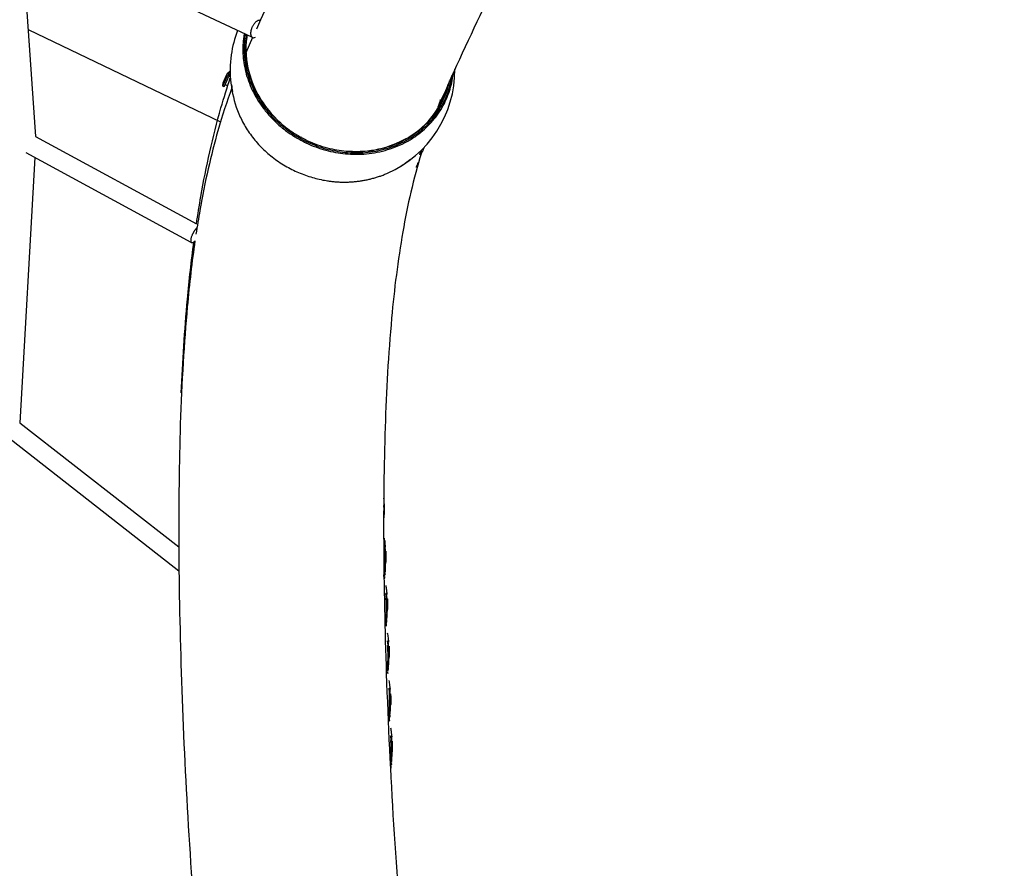
# Model space of a CAD drawing. Units: millimetres. Extents: x 56242 to 78108, y -5502 to 22980.
# Drawn here: x 65632 to 66684, y 2924 to 3831 of the extents above; entities that cross this region are included whole.
import ezdxf

# ---------------------------------------------------------------- set-up
doc = ezdxf.new("R2010")
doc.units = ezdxf.units.MM
doc.header["$LTSCALE"] = 500
doc.header["$MEASUREMENT"] = 0
doc.layers.add('Make2D', color=7, linetype='Continuous', true_color=0x000000)
doc.layers.add('usezones$CSA$DIMS', color=7, linetype='Continuous', true_color=0x007f00)
doc.styles.add('Arial', font='txt')
doc.dimstyles.new('CSA RC DIMS', dxfattribs={"dimtxt": 400, "dimasz": 250, "dimexe": 150, "dimexo": 150, "dimgap": 300, "dimtad": 0, "dimtih": 1, "dimtoh": 1, "dimzin": 1, "dimdsep": 46, "dimtxsty": 'Arial', "dimcen": 150, "dimazin": 0, "dimtfac": 1, "dimtdec": 4, "dimtix": 1, "dimtmove": 1, "dimatfit": 3, "dimfxl": 0, "dimtolj": 1, "dimtzin": 1, "dimarcsym": 0})

# ---------------------------------------------------------------- blocks, each defined once
blk = doc.blocks.new('*D2')
at = {"layer": 'Defpoints', "color": 0}
for p in [(64899.8, 22980), (57378.2, -3712.2), (66962.7, -3712.2)]:
    blk.add_point(p, dxfattribs=at)
at = {"layer": 'usezones$CSA$DIMS', "color": 0, "lineweight": -2}
for p, q in [((64749.8, 22980), (57228.2, 22980)), ((57378.2, 22730), (57378.2, 10138.1)), ((57378.2, -3462.2), (57378.2, 9129.7)), ((66812.7, -3712.2), (57228.2, -3712.2))]:
    blk.add_line(p, q, dxfattribs=at)
at = {"layer": 'usezones$CSA$DIMS', "color": 0}
for points in [[(57419.8, 22730), (57336.5, 22730), (57378.2, 22980)], [(57336.5, -3462.2), (57419.8, -3462.2), (57378.2, -3712.2)]]:
    blk.add_solid(points, dxfattribs=at)
at = {"layer": 'usezones$CSA$DIMS', "color": 0, "insert": (57378.2, 9633.9), "char_height": 400, "attachment_point": 5, "style": 'Arial'}
blk.add_mtext('\\A1;26692.19', dxfattribs=at)

msp = doc.modelspace()

# ---------------------------------------------------------------- linework, layer by layer
at = {"layer": 'Make2D'}
for p, q in [((64883.796, 3957.234), (65801.771, 3241.917)), ((65879.573, 3812.513), (65622.56, 3934.396)), ((65632.925, 3929.48), (65648.396, 3706.36)), ((65640.468, 3820.691), (65846.111, 3721.822)), ((65871.47, 3816.356), (65870.95, 3813.052)), ((65872.683, 3815.781), (65872.302, 3813.314)), ((65880.435, 3812.117), (65873.352, 3795.9)), ((65874.082, 3815.118), (65873.747, 3812.912)), ((65874.509, 3814.915), (65874.159, 3812.616)), ((65853.251, 3773.498), (65855.828, 3775.866)), ((65856.025, 3772.235), (65854.933, 3769.982)), ((65855.361, 3771.005), (65856.312, 3772.984)), ((65856.189, 3776.193), (65856.479, 3776.058)), ((65856.767, 3769.586), (65856.972, 3770.197)), ((65848.677, 3760.095), (65848.682, 3760.217)), ((65848.693, 3760.476), (65848.844, 3764.015)), ((65850.117, 3759.363), (65848.703, 3760.021)), ((65853.79, 3760.48), (65851.3, 3761.637)), ((65852.957, 3765.746), (65851.976, 3763.572)), ((65908.368, 3722.857), (65910.715, 3720.737)), ((65648.396, 3706.36), (65820.426, 3612.793)), ((65931.991, 3705.765), (65932.283, 3705.604)), ((65933.525, 3704.929), (65937.802, 3702.743)), ((66063.794, 3693.997), (66063.668, 3694.056)), ((65647.878, 3683.875), (65631.553, 3399.912)), ((65638.165, 3689.158), (65814.606, 3593.192)), ((66061.607, 3689.375), (66058.87, 3686.86)), ((66039.295, 3674.925), (66041.173, 3676.172)), ((66043.375, 3677.713), (66043.884, 3678.082)), ((66056.197, 3675.904), (66054.934, 3673.208)), ((65631.553, 3399.912), (65801.57, 3267.429)), ((66020.858, 3317.85), (66020.712, 3319.614)), ((66020.889, 3307.407), (66020.816, 3311.516)), ((66020.873, 3300.015), (66020.889, 3307.407)), ((66021.082, 3313.461), (66021.16, 3309.349)), ((66021.16, 3309.349), (66021.153, 3301.945)), ((66020.576, 3292.483), (66020.775, 3296.305)), ((66020.775, 3296.305), (66020.873, 3300.015)), ((66021.739, 3263.761), (66021.271, 3268.475)), ((66021.698, 3258.964), (66021.485, 3263.326)), ((66021.494, 3268.931), (66021.964, 3264.208)), ((66021.964, 3264.208), (66021.739, 3263.761)), ((66021.995, 3263.762), (66022.18, 3259.832)), ((66022.577, 3267.084), (66022.099, 3271.824)), ((66022.801, 3262.695), (66022.879, 3258.583)), ((66021.954, 3259.392), (66021.698, 3258.964)), ((66021.767, 3254.868), (66021.698, 3258.964)), ((66021.743, 3247.499), (66021.767, 3254.868)), ((66022.023, 3255.291), (66021.767, 3254.868)), ((66022.18, 3259.832), (66021.954, 3259.392)), ((66022.25, 3255.729), (66022.023, 3255.291)), ((66022.192, 3259.398), (66022.25, 3255.729)), ((66022.254, 3255.293), (66022.23, 3248.347)), ((66022.608, 3256.641), (66022.535, 3260.75)), ((66022.592, 3249.249), (66022.608, 3256.641)), ((66022.879, 3258.583), (66022.872, 3251.179)), ((66021.148, 3239.629), (66021.351, 3243.411)), ((66021.351, 3243.411), (66021.452, 3247.092)), ((66021.643, 3243.811), (66021.351, 3243.411)), ((66021.901, 3244.222), (66021.643, 3243.811)), ((66021.929, 3240.839), (66021.699, 3240.421)), ((66022.001, 3247.916), (66021.743, 3247.499)), ((66022.131, 3244.647), (66021.901, 3244.222)), ((66022.113, 3244.213), (66021.929, 3240.839)), ((66022.23, 3248.347), (66022.001, 3247.916)), ((66022.222, 3247.912), (66022.131, 3244.647)), ((66022.295, 3241.717), (66022.494, 3245.539)), ((66022.494, 3245.539), (66022.592, 3249.249)), ((66020.821, 3235.913), (66021.148, 3239.629)), ((66021.439, 3233.986), (66021.074, 3233.152)), ((66021.371, 3236.681), (66021.112, 3236.291)), ((66021.44, 3240.019), (66021.148, 3239.629)), ((66021.601, 3237.088), (66021.371, 3236.681)), ((66021.699, 3240.421), (66021.44, 3240.019)), ((66021.968, 3237.948), (66021.601, 3237.088)), ((66024.292, 3216.316), (66023.814, 3221.056)), ((66023.454, 3212.993), (66022.986, 3217.707)), ((66023.413, 3208.196), (66023.2, 3212.558)), ((66023.209, 3218.163), (66023.678, 3213.44)), ((66023.678, 3213.44), (66023.454, 3212.993)), ((66023.709, 3212.994), (66023.894, 3209.065)), ((66024.323, 3205.873), (66024.25, 3209.982)), ((66024.515, 3211.927), (66024.593, 3207.815)), ((66023.668, 3208.624), (66023.413, 3208.196)), ((66023.482, 3204.1), (66023.413, 3208.196)), ((66023.458, 3196.731), (66023.482, 3204.1)), ((66023.738, 3204.524), (66023.482, 3204.1)), ((66023.894, 3209.065), (66023.668, 3208.624)), ((66023.965, 3204.961), (66023.738, 3204.524)), ((66023.906, 3208.63), (66023.965, 3204.961)), ((66023.968, 3204.525), (66023.945, 3197.579)), ((66024.307, 3198.481), (66024.323, 3205.873)), ((66024.593, 3207.815), (66024.587, 3200.412)), ((66022.535, 3185.145), (66022.863, 3188.861)), ((66022.863, 3188.861), (66023.065, 3192.643)), ((66023.155, 3189.252), (66022.863, 3188.861)), ((66023.065, 3192.643), (66023.167, 3196.324)), ((66023.357, 3193.043), (66023.065, 3192.643)), ((66023.414, 3189.654), (66023.155, 3189.252)), ((66023.616, 3193.454), (66023.357, 3193.043)), ((66023.644, 3190.071), (66023.414, 3189.654)), ((66023.716, 3197.148), (66023.458, 3196.731)), ((66023.845, 3193.879), (66023.616, 3193.454)), ((66023.828, 3193.445), (66023.644, 3190.071)), ((66023.945, 3197.579), (66023.716, 3197.148)), ((66023.937, 3197.144), (66023.845, 3193.879)), ((66024.009, 3190.949), (66024.209, 3194.772)), ((66024.209, 3194.772), (66024.307, 3198.481)), ((66022.826, 3185.523), (66022.535, 3185.145)), ((66023.154, 3183.218), (66022.788, 3182.384)), ((66023.086, 3185.914), (66022.826, 3185.523)), ((66023.316, 3186.32), (66023.086, 3185.914)), ((66023.682, 3187.18), (66023.316, 3186.32)), ((66024.921, 3167.395), (66025.391, 3162.672)), ((66026.004, 3165.548), (66025.526, 3170.287)), ((66025.166, 3162.225), (66024.698, 3166.938)), ((66025.125, 3157.427), (66024.912, 3161.789)), ((66025.38, 3157.855), (66025.125, 3157.427)), ((66025.194, 3153.331), (66025.125, 3157.427)), ((66025.391, 3162.672), (66025.166, 3162.225)), ((66025.606, 3158.296), (66025.38, 3157.855)), ((66025.421, 3162.225), (66025.606, 3158.296)), ((66025.619, 3157.861), (66025.677, 3154.192)), ((66026.035, 3155.104), (66025.962, 3159.214)), ((66026.227, 3161.158), (66026.305, 3157.046)), ((66026.305, 3157.046), (66026.299, 3149.643)), ((66025.17, 3145.962), (66025.194, 3153.331)), ((66025.428, 3146.379), (66025.17, 3145.962)), ((66025.45, 3153.755), (66025.194, 3153.331)), ((66025.657, 3146.811), (66025.428, 3146.379)), ((66025.677, 3154.192), (66025.45, 3153.755)), ((66025.649, 3146.375), (66025.557, 3143.111)), ((66025.68, 3153.757), (66025.657, 3146.811)), ((66025.921, 3144.003), (66026.019, 3147.713)), ((66026.019, 3147.713), (66026.035, 3155.104)), ((66024.248, 3134.377), (66024.575, 3138.093)), ((66024.575, 3138.093), (66024.778, 3141.875)), ((66024.867, 3138.483), (66024.575, 3138.093)), ((66024.778, 3141.875), (66024.879, 3145.556)), ((66025.069, 3142.275), (66024.778, 3141.875)), ((66025.028, 3135.552), (66024.798, 3135.145)), ((66025.126, 3138.885), (66024.867, 3138.483)), ((66025.395, 3136.411), (66025.028, 3135.552)), ((66025.328, 3142.685), (66025.069, 3142.275)), ((66025.356, 3139.302), (66025.126, 3138.885)), ((66025.557, 3143.111), (66025.328, 3142.685)), ((66025.54, 3142.676), (66025.356, 3139.302)), ((66025.722, 3140.18), (66025.921, 3144.003)), ((66024.539, 3134.754), (66024.248, 3134.377)), ((66024.866, 3132.45), (66024.501, 3131.616)), ((66024.798, 3135.145), (66024.539, 3134.754)), ((66026.877, 3111.455), (66026.409, 3116.169)), ((66026.632, 3116.625), (66027.101, 3111.903)), ((66027.715, 3114.778), (66027.237, 3119.518)), ((66026.836, 3106.658), (66026.623, 3111.02)), ((66027.091, 3107.086), (66026.836, 3106.658)), ((66026.905, 3102.562), (66026.836, 3106.658)), ((66027.101, 3111.903), (66026.877, 3111.455)), ((66027.317, 3107.527), (66027.091, 3107.086)), ((66027.132, 3111.456), (66027.317, 3107.527)), ((66027.329, 3107.092), (66027.388, 3103.423)), ((66027.745, 3104.335), (66027.673, 3108.444)), ((66027.729, 3096.944), (66027.745, 3104.335)), ((66027.938, 3110.389), (66028.016, 3106.277)), ((66028.016, 3106.277), (66028.01, 3098.874)), ((66026.488, 3091.105), (66026.59, 3094.786)), ((66026.881, 3095.193), (66026.905, 3102.562)), ((66027.139, 3095.61), (66026.881, 3095.193)), ((66027.161, 3102.986), (66026.905, 3102.562)), ((66027.368, 3096.041), (66027.139, 3095.61)), ((66027.388, 3103.423), (66027.161, 3102.986)), ((66027.36, 3095.606), (66027.268, 3092.342)), ((66027.391, 3102.987), (66027.368, 3096.041)), ((66027.632, 3093.234), (66027.729, 3096.944)), ((66025.958, 3083.607), (66026.286, 3087.323)), ((66026.249, 3083.985), (66025.958, 3083.607)), ((66026.508, 3084.376), (66026.249, 3083.985)), ((66026.286, 3087.323), (66026.488, 3091.105)), ((66026.578, 3087.714), (66026.286, 3087.323)), ((66026.78, 3091.505), (66026.488, 3091.105)), ((66026.739, 3084.782), (66026.508, 3084.376)), ((66026.837, 3088.116), (66026.578, 3087.714)), ((66027.105, 3085.642), (66026.739, 3084.782)), ((66027.039, 3091.916), (66026.78, 3091.505)), ((66027.067, 3088.533), (66026.837, 3088.116)), ((66027.268, 3092.342), (66027.039, 3091.916)), ((66027.251, 3091.907), (66027.067, 3088.533)), ((66027.432, 3089.411), (66027.632, 3093.234)), ((66026.577, 3081.681), (66026.211, 3080.846)), ((66028.586, 3060.686), (66028.118, 3065.4)), ((66028.341, 3065.856), (66028.811, 3061.133)), ((66029.424, 3064.009), (66028.946, 3068.749)), ((66028.546, 3055.889), (66028.332, 3060.251)), ((66028.801, 3056.316), (66028.546, 3055.889)), ((66028.614, 3051.793), (66028.546, 3055.889)), ((66028.811, 3061.133), (66028.586, 3060.686)), ((66028.591, 3044.424), (66028.614, 3051.793)), ((66028.87, 3052.216), (66028.614, 3051.793)), ((66029.027, 3056.757), (66028.801, 3056.316)), ((66028.842, 3060.687), (66029.027, 3056.757)), ((66029.097, 3052.653), (66028.87, 3052.216)), ((66029.039, 3056.323), (66029.097, 3052.653)), ((66029.101, 3052.218), (66029.077, 3045.272)), ((66029.455, 3053.566), (66029.382, 3057.675)), ((66029.439, 3046.174), (66029.455, 3053.566)), ((66029.648, 3059.62), (66029.726, 3055.507)), ((66029.726, 3055.507), (66029.72, 3048.104)), ((66028.198, 3040.336), (66028.299, 3044.017)), ((66028.748, 3041.147), (66028.49, 3040.736)), ((66028.848, 3044.841), (66028.591, 3044.424)), ((66028.978, 3041.572), (66028.748, 3041.147)), ((66028.961, 3041.138), (66028.777, 3037.764)), ((66029.077, 3045.272), (66028.848, 3044.841)), ((66029.069, 3044.836), (66028.978, 3041.572)), ((66029.142, 3038.642), (66029.342, 3042.464)), ((66029.342, 3042.464), (66029.439, 3046.174)), ((66027.668, 3032.838), (66027.996, 3036.554)), ((66027.959, 3033.216), (66027.668, 3032.838)), ((66028.286, 3030.911), (66027.921, 3030.077)), ((66028.218, 3033.606), (66027.959, 3033.216)), ((66027.996, 3036.554), (66028.198, 3040.336)), ((66028.287, 3036.944), (66027.996, 3036.554)), ((66028.49, 3040.736), (66028.198, 3040.336)), ((66028.449, 3034.013), (66028.218, 3033.606)), ((66028.546, 3037.346), (66028.287, 3036.944)), ((66028.815, 3034.873), (66028.449, 3034.013)), ((66028.777, 3037.764), (66028.546, 3037.346))]:
    msp.add_line(p, q, dxfattribs=at)
for points in [[(66209.204, 6493.287, -0.03078263), (66249.27, 6359.09, -0.01901848), (66284.073, 6182.465, -0.01323675), (66311.702, 5973.887, -0.01055042), (66331.554, 5740.563, -0.00908083), (66343.329, 5482.353, -0.01600665), (66341.05, 4944.253, -0.00976484), (66327.175, 4694.793, -0.00618923), (66317.085, 4580.73, -0.00720386), (66304.906, 4475.463, -0.0165863), (66274.601, 4289.44, -0.01951682), (66236.902, 4131.185, -0.03676498), (66154.718, 3903.039, -0.00566239), (66126.571, 3842.115, 0.01129213), (66077.587, 3734.897)], [(65879.153, 3821.24), (65879.019, 3820.826), (65878.893, 3820.406), (65878.777, 3819.981), (65878.672, 3819.551), (65878.578, 3819.119), (65878.496, 3818.686), (65878.428, 3818.253), (65878.374, 3817.823), (65878.334, 3817.397), (65878.32, 3817.186), (65878.31, 3816.976), (65878.303, 3816.769), (65878.301, 3816.564), (65878.303, 3816.361), (65878.308, 3816.16), (65878.318, 3815.963), (65878.332, 3815.768), (65878.35, 3815.577), (65878.372, 3815.389), (65878.399, 3815.205), (65878.429, 3815.024), (65878.464, 3814.848), (65878.502, 3814.676), (65878.545, 3814.508), (65878.591, 3814.345), (65878.642, 3814.187), (65878.696, 3814.033), (65878.754, 3813.885), (65878.816, 3813.741), (65878.848, 3813.671), (65878.882, 3813.603), (65878.916, 3813.536), (65878.951, 3813.47), (65878.986, 3813.406), (65879.023, 3813.343), (65879.061, 3813.281), (65879.099, 3813.221), (65879.138, 3813.162), (65879.178, 3813.105), (65879.219, 3813.049), (65879.26, 3812.994), (65879.303, 3812.941), (65879.346, 3812.889), (65879.39, 3812.839), (65879.434, 3812.79), (65879.479, 3812.742), (65879.525, 3812.696), (65879.571, 3812.652), (65879.619, 3812.609), (65879.666, 3812.567), (65879.715, 3812.527), (65879.764, 3812.488), (65879.813, 3812.451), (65879.863, 3812.415), (65879.914, 3812.38), (65879.965, 3812.347), (65880.017, 3812.315), (65880.069, 3812.285), (65880.122, 3812.256), (65880.175, 3812.229), (65880.229, 3812.203), (65880.283, 3812.178), (65880.337, 3812.155), (65880.392, 3812.133), (65880.447, 3812.112), (65880.503, 3812.093), (65880.559, 3812.075), (65880.615, 3812.058), (65880.672, 3812.043), (65880.729, 3812.029), (65880.786, 3812.016), (65880.843, 3812.005), (65880.901, 3811.995), (65880.959, 3811.986), (65881.017, 3811.978), (65881.075, 3811.971), (65881.134, 3811.966), (65881.193, 3811.962), (65881.251, 3811.959), (65881.31, 3811.958), (65881.37, 3811.957, 0.12735621), (65883.561, 3812.609)], [(65820.426, 3612.793, -0.00637123), (65825.191, 3642.226, -0.02616779), (65846.664, 3736.921, -0.01095002), (65856.627, 3769.167)], [(65848.73, 3760.093, -0.38155041), (65848.982, 3760.859, -0.00898698), (65853.921, 3771.674)], [(65850.169, 3759.424, -0.38155041), (65850.421, 3760.19, -0.00898698), (65855.361, 3771.005)], [(66060.86, 3688.689, 0.03166057), (66040.978, 3604.415, 0.0204005), (66028.995, 3512.104, 0.01472947), (66022.065, 3395.301, 0.00918165), (66020.534, 3271.472, 0.00720407), (66023.308, 3131.948, 0.01384059), (66043.291, 2809.162)], [(65804.229, 3432.085, -0.01200326), (65810.841, 3532.171, -0.01030357), (65817.711, 3593.578)]]:
    msp.add_lwpolyline(points, format="xyb", dxfattribs=at)
for centre, radius, start, end in [((65977.37, 3776.887), 120.894, 159.237307, 172.064155), ((65968.882, 3799.679), 95.602, 172.223352, 195.201221), ((65977.121, 3776.906), 120.645, 172.056737, 200.784744), ((65975.818, 3777.545), 120.824, 293.891441, 0.341211), ((65964.054, 3716.113), 124.774, 153.981581, 157.419941), ((65874.175, 3761.267), 24.225, 149.708438, 156.705755), ((65927.712, 3737.787), 81.2, 151.820849, 155.334065), ((65981.931, 3803.661), 109.24, 195.487188, 225.449097), ((65957.326, 3770.271), 99.722, 184.933473, 189.251412), ((66000.089, 3785.142), 92.43, 300.152284, 345.551794), ((65995.269, 3769.376), 89.247, 339.406853, 344.710401), ((65995.422, 3769.328), 90.04, 340.494948, 346.126788), ((65995.354, 3769.332), 90.741, 342.500436, 347.623418), ((65991.261, 3800.592), 110.238, 265.843062, 299.30657), ((66153.428, 3651.733), 99.249, 154.083159, 157.703851), ((66123.976, 3661.375), 70.049, 154.377564, 158.800406), ((65985.203, 3758.563), 99.603, 306.239976, 309.42035), ((66078.447, 3666.324), 24.225, 149.708438, 156.705755), ((66015.156, 3309.196), 6.006, 342.672011, 1.458537), ((66015.208, 3301.824), 5.947, 342.294167, 1.173029), ((65952.936, 3262.821), 69.747, 7.416697, 11.501794), ((66016.875, 3258.43), 6.006, 342.672011, 1.458537), ((66016.927, 3251.058), 5.947, 342.294167, 1.173029), ((66016.297, 3235.755), 5.438, 341.022103, 0.805723), ((66016.636, 3239.743), 5.626, 341.396163, 0.841153), ((65954.65, 3212.053), 69.747, 7.416697, 11.501794), ((66018.642, 3200.29), 5.947, 342.294167, 1.173029), ((66018.589, 3207.662), 6.006, 342.672011, 1.458537), ((66018.351, 3188.975), 5.626, 341.396163, 0.841153), ((66018.011, 3184.987), 5.438, 341.022103, 0.805723), ((65956.363, 3161.284), 69.747, 7.416697, 11.501794), ((66020.301, 3156.893), 6.006, 342.672011, 1.458537), ((66020.354, 3149.521), 5.947, 342.294167, 1.173029), ((66020.063, 3138.206), 5.626, 341.396163, 0.841153), ((66019.724, 3134.218), 5.438, 341.022103, 0.805723), ((65958.073, 3110.515), 69.747, 7.416697, 11.501794), ((66022.012, 3106.124), 6.006, 342.672011, 1.458537), ((66022.064, 3098.752), 5.947, 342.294167, 1.173029), ((66021.434, 3083.449), 5.438, 341.022103, 0.805723), ((66021.774, 3087.437), 5.626, 341.396163, 0.841153), ((65959.783, 3059.746), 69.747, 7.416697, 11.501794), ((66023.722, 3055.355), 6.006, 342.672011, 1.458537), ((66023.774, 3047.983), 5.947, 342.294167, 1.173029), ((66023.144, 3032.68), 5.438, 341.022103, 0.805723), ((66023.483, 3036.667), 5.626, 341.396163, 0.841153)]:
    msp.add_arc(centre, radius, start, end, dxfattribs=at)
for points, knots in [([(66065.922, 6168.804), (66066.406, 6165.861), (66076.958, 6101.168), (66095.282, 5962.702), (66114.993, 5731.452), (66126.402, 5477.851), (66129.425, 5212.776), (66124.185, 4950.509), (66112.932, 4744.234), (66099.759, 4594.712), (66083.975, 4458.58), (66059.229, 4308.894), (66023.318, 4160.903), (65989.416, 4058.659), (65963.264, 3992.942), (65942.356, 3944.835), (65917.069, 3890.851), (65896.157, 3847.132), (65884.509, 3821.24)], [19.51900257, 19.51900257, 19.51900257, 19.51900257, 20.00090173, 30.06334498, 40.11834361, 50.49289307, 61.06714849, 71.52393012, 81.69127214, 86.63575596, 91.50743389, 101.27582477, 111.36463099, 121.83404262, 127.19598243, 130.3914131, 136.68911347, 144.78463029, 144.78463029, 144.78463029, 144.78463029]), ([(65858.302, 3758.481), (65852.917, 3743.783), (65839.914, 3703.804), (65827.834, 3650.945), (65821.237, 3610.421), (65819.921, 3601.684)], [2.46632238, 2.46632238, 2.46632238, 2.46632238, 6.5409054, 13.15610468, 14.9122705, 14.9122705, 14.9122705, 14.9122705]), ([(65818.872, 3594.573), (65815.706, 3572.621), (65808.816, 3513.868), (65802.435, 3406.959), (65800.824, 3269.11), (65804.798, 3073.588), (65820.359, 2812.39), (65849.432, 2553.668), (65881.732, 2365.678), (65910.023, 2243.147), (65942.894, 2143.546), (65979.721, 2067.223), (66020.608, 2010.215), (66081.803, 1954.502), (66168.819, 1916.696), (66299.36, 1893.837), (66462.357, 1870.827), (66588.769, 1848.035), (66648.395, 1834.763)], [15.3852962, 15.3852962, 15.3852962, 15.3852962, 19.73397598, 26.29255639, 32.13043725, 38.1246341, 50.4081042, 62.5234374, 68.31353814, 73.88062673, 79.30203671, 84.76814785, 90.40307514, 96.24225099, 108.38260312, 120.59031331, 133.85398403, 144.76538779, 144.76538779, 144.76538779, 144.76538779])]:
    msp.add_open_spline(points, degree=3, knots=knots, dxfattribs=at)
msp.add_rational_spline([(65887.649, 3830.523), (65882.293, 3830.523), (65879.153, 3821.24)], [1, 0.707106781187, 1], degree=2, dxfattribs=at)
for points, weights, knots in [([(65870.95, 3813.052), (65856.636, 3710.358), (65968.459, 3689.408), (66080.282, 3668.458), (66094.596, 3771.151), (66094.843, 3772.927), (66095.024, 3774.715)], [1, 0.707106781187, 1, 0.707106781187, 1, 0.992887221236, 0.986119903675], [0, 0, 0, 6.9959791, 6.9959791, 13.9919582, 13.9919582, 14.16185238, 14.16185238, 14.16185238]), ([(65872.284, 3813.186), (65858.122, 3711.581), (65968.759, 3690.853), (66079.002, 3670.199), (66093.508, 3771.367)], [1, 0.707106781187, 1, 0.707846005062, 0.998525283656], [0, 0, 0, 6.9959791, 6.9959791, 13.97430127, 13.97430127, 13.97430127]), ([(65873.747, 3812.912), (65859.772, 3712.651), (65968.947, 3692.197), (66071.562, 3672.972), (66091.022, 3765.839)], [1, 0.707106781187, 1, 0.719772588076, 0.975763820692], [0, 0, 0, 6.90347544, 6.90347544, 13.50841857, 13.50841857, 13.50841857]), ([(65864.327, 3734.094), (65887.738, 3672.456), (65956.031, 3659.661), (65991.504, 3652.761), (66024.697, 3667.049)], [0.874548678959, 0.798103514175, 1, 0.955540410326, 1], [2.17352674, 2.17352674, 2.17352674, 6.9959791, 6.9959791, 9.75596749, 9.75596749, 9.75596749]), ([(65821.023, 3608.849), (65818.594, 3606.363), (65816.972, 3603.288), (65812.194, 3594.503), (65815.143, 3592.9), (65816.442, 3592.193), (65818.872, 3594.573)], [1, 0.989607561919, 1, 0.707106781187, 1, 0.845650910244, 0.853979820375], [0, 0, 0, 0.27178992, 0.27178992, 0.89021367, 0.89021367, 1.21611109, 1.21611109, 1.21611109])]:
    msp.add_rational_spline(points, weights, degree=2, knots=knots, dxfattribs=at)

# ---------------------------------------------------------------- dimensions: what is measured, and where the dimension line sits
at = {"layer": 'usezones$CSA$DIMS'}
dim = msp.add_linear_dim(base=(57378.154, -3712.193), p1=(64899.803, 22979.994), p2=(66962.664, -3712.193), angle=90, dimstyle='CSA RC DIMS', dxfattribs=at)
dim.commit()
dim.dimension.update_dxf_attribs({"geometry": '*D2', "text_midpoint": (57378.154, 9633.9)})

doc.saveas('drawing.dxf')
